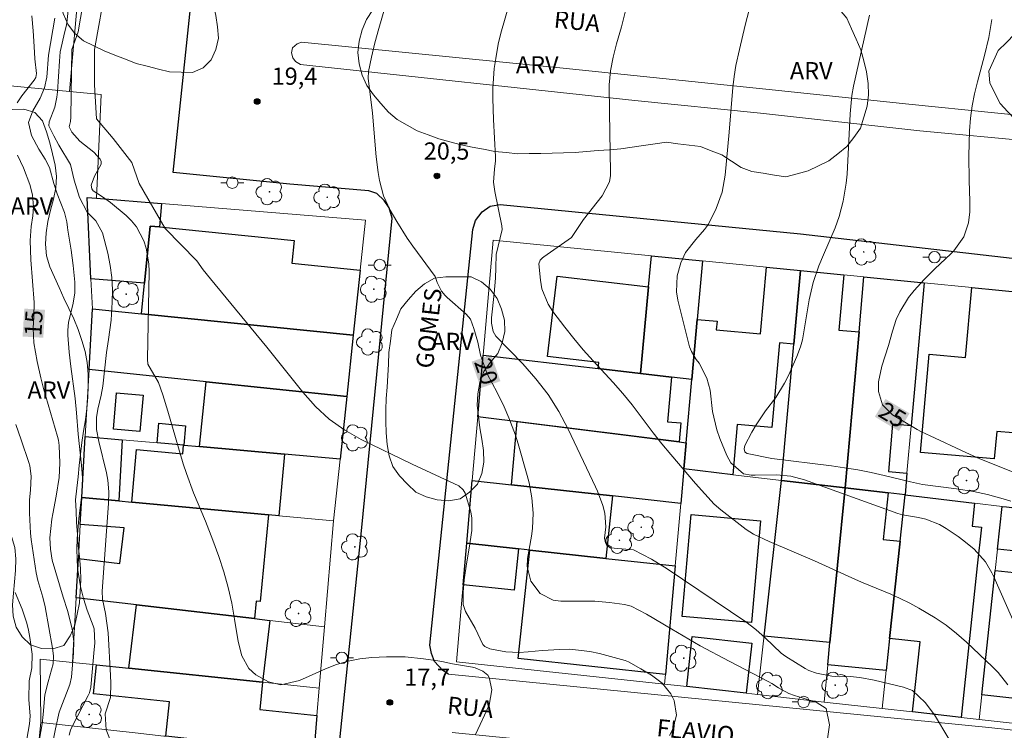
# Model space of a CAD drawing. Units: metres. Extents: x 287924 to 288440, y 1678783 to 1679348.
# Drawn here: x 288023 to 288109, y 1679117 to 1679179 of the extents above; entities that cross this region are included whole.
import ezdxf
from ezdxf.enums import TextEntityAlignment as Align

# ---------------------------------------------------------------- set-up
doc = ezdxf.new("R2010")
doc.units = ezdxf.units.M
doc.header["$MEASUREMENT"] = 0
for name, color, linetype, lineweight, true_color in [('Arvores_Isoladas', 7, 'Continuous', 18, 0x00ff33), ('Curvas_Intermediarias', 7, 'Continuous', 9, 0x783c14), ('Curvas_Mestras', 7, 'Continuous', 20, 0x783c14), ('Pto_Cotado', 7, 'Continuous', 9, 0x783c14), ('Topon_Curvas_Mestras', 7, 'Continuous', 9, 0x783c14), ('Topon_Pto_Cotado', 7, 'Continuous', 9, 0x783c14), ('Topon_Vegetacao', 7, 'Continuous', 9, 0x00ff33), ('Vegetacao', 7, 'Orla8', 9, 0x00ff33)]:
    doc.layers.add(name, color=color, linetype=linetype, lineweight=lineweight, true_color=true_color)
for name, color, linetype, lineweight in [('Cerca', 8, 'Cerca', 20), ('Edificacoes', 7, 'Continuous', 30), ('Muro_Grade', 8, 'Continuous', 20), ('Pavimentacao_Asfaltica_Mfio', 10, 'Continuous', 30), ('Pavimentacao_Asfaltica_S_Mfio', 10, 'Continuous', 15), ('Poste', 7, 'Continuous', 9), ('Separ_Fisico_Canteiro_Mureta', 10, 'Continuous', 15), ('Topon_Curvas_Mestras_Masc', 255, 'Continuous', 9), ('Topon_de_Vias', 7, 'Continuous', 9)]:
    doc.layers.add(name, color=color, linetype=linetype, lineweight=lineweight)
doc.styles.add('Arial', font='arial.ttf', dxfattribs={"height": 1.5})
doc.styles.get("Standard").update_dxf_attribs({"font": 'arial.ttf'})
doc.linetypes.add('Cerca', pattern='A,10,0,["X",Standard,S=1,R=0,X=0,Y=-0.5],0.1', length=10.1)
doc.linetypes.add('Orla8', pattern='A,6,-0.5,["V",Standard,S=1,R=0,X=-0.5,Y=-1],-0.5,6,-0.5,["V",Standard,S=1,R=0,X=-0.5,Y=-1],-0.5', length=14)

# ---------------------------------------------------------------- blocks, each defined once
blk = doc.blocks.new('Cotas')
at = {"layer": 'Pto_Cotado'}
blk.add_hatch(color=256, dxfattribs=at).paths.add_polyline_path([(0, 0.24, 1), (0, -0.24, 1)])
at = {"layer": 'Pto_Cotado', "lineweight": -3}
blk.add_lwpolyline([(0, -0.24, -1), (0, 0.24, -1)], format="xyb", close=True, dxfattribs=at)
blk = doc.blocks.new('Arvore')
at = {"layer": 'Arvores_Isoladas'}
blk.add_lwpolyline([(-0.718, 0.493, 0.872324), (-0.722, -0.551, 0.862983), (0.284, -0.827, 0.900105), (0.89, 0.029, 0.863155), (0.262, 0.861, 0.882486)], format="xyb", close=True, dxfattribs=at)
blk.add_circle((0, 0), 0.0286, dxfattribs=at)
blk = doc.blocks.new('Poste')
at = {"layer": 'Poste'}
for points in [[(-0.5, 0), (-1, 0)], [(0.5, 0), (1, 0)]]:
    blk.add_lwpolyline(points, dxfattribs=at)
blk.add_lwpolyline([(0, 0.5, 1), (0, -0.5, 1)], format="xyb", close=True, dxfattribs=at)

msp = doc.modelspace()

# ---------------------------------------------------------------- linework, layer by layer
at = {"layer": 'Cerca', "flags": 128}
for points in [[(288027.186, 1679173.089), (288028.873, 1679192.148)], [(287988.593, 1679177.432), (287997.774, 1679175.904), (288027.186, 1679173.089)], [(288029.539, 1679163.784), (288029.933, 1679172.826), (288027.186, 1679173.089)]]:
    msp.add_lwpolyline(points, dxfattribs=at)
at = {"layer": 'Curvas_Intermediarias', "flags": 128}
for points, elevation in [([(288103.793, 1679116.703), (288102.536, 1679118.791), (288101.728, 1679119.872), (288100.605, 1679120.893), (288099.824, 1679121.195), (288097.277, 1679121.79), (288096.024, 1679122.021), (288095.181, 1679122.116), (288094.221, 1679122.103), (288093.584, 1679122.143), (288092.251, 1679122.403), (288091.594, 1679122.656), (288091.282, 1679122.824), (288089.593, 1679123.854), (288089.184, 1679124.152), (288087.772, 1679125.486), (288086.964, 1679126.209), (288086.112, 1679126.877), (288079.248, 1679131.505), (288077.896, 1679132.355), (288076.312, 1679133.162), (288074.273, 1679133.344), (288073.971, 1679133.599), (288073.87, 1679133.778), (288073.778, 1679134.164), (288073.917, 1679135.159), (288073.823, 1679136.354), (288073.637, 1679137.01), (288073.189, 1679138.254), (288073.009, 1679138.657), (288070.63, 1679143.666), (288069.803, 1679145.204), (288068.882, 1679146.677), (288067.82, 1679148.052), (288066.664, 1679149.362), (288064.323, 1679151.775), (288064.089, 1679152.165), (288063.942, 1679152.908), (288063.959, 1679153.365), (288064.182, 1679155.48), (288064.28, 1679156.822), (288064.319, 1679157.719), (288064.344, 1679158.894), (288064.871, 1679161.069), (288064.838, 1679161.37), (288064.236, 1679164.366), (288064.129, 1679165.176), (288064.214, 1679166.305), (288064.286, 1679167.027), (288064.29, 1679167.39), (288064.111, 1679170.654), (288064.056, 1679172.465), (288064.064, 1679173.342), (288064.191, 1679175.089), (288064.311, 1679175.958), (288064.528, 1679177.208), (288064.744, 1679178.161), (288066.002, 1679182.502)], 21), ([(288111.893, 1679121.341), (288107.693, 1679130.803), (288107.533, 1679131.14), (288106.975, 1679132.106), (288105.985, 1679133.204), (288105.098, 1679133.928), (288104.598, 1679134.31), (288103.559, 1679135.023), (288102.962, 1679135.36), (288101.773, 1679135.823), (288101.146, 1679135.971), (288099.749, 1679136.215), (288099.345, 1679136.309), (288091.219, 1679139.252), (288090.016, 1679139.562), (288088.773, 1679139.688), (288086.91, 1679139.646), (288086.567, 1679139.651), (288085.904, 1679139.778), (288084.79, 1679140.736), (288084.431, 1679141.376), (288083.836, 1679142.855), (288083.569, 1679143.621), (288083.207, 1679145.194), (288083.004, 1679147.067), (288082.701, 1679148.104), (288082.022, 1679149.419), (288081.761, 1679149.749), (288081.36, 1679150.418), (288081.189, 1679150.847), (288081.124, 1679151.07), (288080.178, 1679154.91), (288080.067, 1679155.62), (288080.123, 1679157.028), (288080.433, 1679158.151), (288080.849, 1679159.063), (288081.757, 1679160.197), (288082.505, 1679161.055), (288082.834, 1679161.516), (288083.507, 1679162.885), (288084.026, 1679164.307), (288084.298, 1679165.795), (288084.656, 1679169.527), (288084.959, 1679173.424), (288085.075, 1679174.392), (288085.242, 1679175.352), (288085.542, 1679176.739), (288086.055, 1679178.861), (288086.976, 1679182.443)], 23), ([(288079.437, 1679116.97), (288079.755, 1679117.536), (288080.051, 1679118.749), (288079.843, 1679120.043), (288079.576, 1679120.602), (288078.824, 1679121.545), (288077.875, 1679122.227), (288076.95, 1679122.794), (288075.877, 1679123.407), (288075.6, 1679123.52), (288073.362, 1679124.124), (288072.502, 1679124.312), (288070.763, 1679124.492), (288069.883, 1679124.483), (288068.362, 1679124.392), (288067.131, 1679124.272), (288066.349, 1679124.217), (288065.184, 1679124.264), (288063.788, 1679124.535), (288063.354, 1679124.732), (288063.188, 1679124.898), (288062.528, 1679126.326), (288061.68, 1679127.771), (288061.465, 1679128.398), (288061.479, 1679129.468), (288061.553, 1679130.537), (288061.756, 1679131.942), (288062, 1679133.313), (288062.219, 1679134.848), (288062.244, 1679135.925), (288062.156, 1679136.454), (288061.64, 1679138.083), (288061.488, 1679138.38), (288061.109, 1679138.727), (288057.047, 1679140.616), (288052.595, 1679142.757), (288051.158, 1679143.583), (288049.815, 1679144.526), (288048.613, 1679145.644), (288047.506, 1679146.879), (288045.421, 1679149.515), (288044.363, 1679150.82), (288039.466, 1679156.752), (288038.834, 1679157.549), (288038.279, 1679158.318), (288035.512, 1679161.158), (288033.249, 1679165.071), (288032.621, 1679166.902), (288030.986, 1679168.985), (288029.54, 1679170.689), (288029.353, 1679173.656), (288029.354, 1679176.748), (288029.796, 1679179.147), (288030.238, 1679181.609)], 19), ([(288030.884, 1679116.242), (288030.371, 1679117.485), (288030.291, 1679118.875), (288030.761, 1679120.293), (288030.787, 1679121.553), (288030.764, 1679122.201), (288030.55, 1679125.936), (288030.321, 1679127.618), (288030.057, 1679128.847), (288030.036, 1679129.565), (288030.576, 1679137.204), (288030.602, 1679138.211), (288030.531, 1679139.214), (288030.404, 1679139.873), (288029.738, 1679142.585), (288029.535, 1679143.625), (288029.535, 1679144.676), (288029.663, 1679145.421), (288029.951, 1679146.616), (288030.096, 1679147.421), (288030.416, 1679150.358), (288030.589, 1679151.473), (288030.808, 1679153.149), (288030.915, 1679154.739), (288030.931, 1679155.811), (288030.88, 1679156.877), (288030.729, 1679157.934), (288030.513, 1679158.984), (288030.057, 1679160.766), (288029.468, 1679161.799), (288028.721, 1679162.562), (288028.06, 1679163.857), (288027.586, 1679165.352), (288027.279, 1679166.714), (288026.27, 1679168.391), (288025.808, 1679169.227), (288025.39, 1679170.078), (288025.424, 1679170.427), (288025.897, 1679171.708), (288026.094, 1679172.587), (288026.144, 1679173.038), (288026.317, 1679175.716), (288026.383, 1679176.521), (288026.77, 1679178.318), (288026.885, 1679178.744), (288026.946, 1679179.068), (288027.067, 1679180.149)], 17), ([(288062.563, 1679117.063), (288063.734, 1679119.636), (288063.976, 1679120.96), (288063.747, 1679122.03), (288063.615, 1679122.253), (288063.2, 1679122.578), (288062.523, 1679122.871), (288062.284, 1679122.934), (288060.552, 1679123.233), (288059.633, 1679123.43), (288059.263, 1679123.492), (288058.028, 1679123.67), (288056.417, 1679123.824), (288054.799, 1679123.824), (288053.514, 1679123.763), (288052.472, 1679123.654), (288051.448, 1679123.469), (288050.452, 1679123.17), (288049.474, 1679122.794), (288047.234, 1679121.773), (288045.604, 1679121.409), (288044.524, 1679121.654), (288043.427, 1679122.269), (288042.805, 1679122.826), (288042.196, 1679123.927), (288041.869, 1679125.161), (288041.57, 1679127.114), (288041.315, 1679128.504), (288041.008, 1679129.882), (288040.623, 1679131.239), (288040.185, 1679132.583), (288039.678, 1679133.997), (288039.043, 1679135.665), (288037.991, 1679138.128), (288037.371, 1679139.799), (288037.101, 1679140.649), (288035.746, 1679145.243), (288035.311, 1679146.654), (288034.938, 1679147.736), (288034.012, 1679149.323), (288033.98, 1679149.752), (288034.125, 1679157.391), (288034.099, 1679158.079), (288033.869, 1679159.426), (288033.664, 1679160.083), (288033.03, 1679161.282), (288032.599, 1679161.801), (288032.111, 1679162.279), (288030.755, 1679163.416), (288030.058, 1679163.914), (288029.252, 1679164.43), (288029.138, 1679164.609), (288029.087, 1679164.915), (288029.363, 1679165.703), (288029.938, 1679166.747), (288029.947, 1679166.98), (288029.866, 1679167.199), (288029.312, 1679167.801), (288028.096, 1679168.763), (288027.404, 1679169.541), (288027.148, 1679169.987), (288027.264, 1679170.466), (288027.309, 1679170.857), (288027.403, 1679176.723), (288027.927, 1679178.264), (288028.356, 1679180.651)], 18), ([(288108.93, 1679121.4), (288108.077, 1679122.464), (288107.598, 1679122.955), (288105.311, 1679125.112), (288104.442, 1679125.873), (288103.54, 1679126.588), (288102.588, 1679127.236), (288101.181, 1679128.077), (288100.373, 1679128.509), (288099.555, 1679128.918), (288098.72, 1679129.292), (288096.178, 1679130.337), (288095.339, 1679130.705), (288092.077, 1679132.196), (288088.123, 1679133.887), (288086.759, 1679134.52), (288086.136, 1679134.939), (288083.911, 1679136.647), (288083.352, 1679137.125), (288081.705, 1679138.924), (288079.554, 1679141.45), (288078.788, 1679142.389), (288078.041, 1679143.344), (288076.188, 1679145.777), (288075.38, 1679146.77), (288074.536, 1679147.733), (288072.795, 1679149.616), (288071.944, 1679150.574), (288071.124, 1679151.558), (288070.324, 1679152.561), (288069.276, 1679153.918), (288068.874, 1679154.544), (288068.338, 1679155.902), (288068.205, 1679156.634), (288068.077, 1679158.061), (288068.178, 1679158.381), (288068.386, 1679158.595), (288068.508, 1679158.687), (288070.918, 1679160.355), (288071.965, 1679161.94), (288073.576, 1679163.987), (288074.21, 1679165.223), (288074.303, 1679165.769), (288074.313, 1679166.048), (288074.214, 1679171.249), (288074.206, 1679173.66), (288074.314, 1679174.865), (288074.534, 1679176.058), (288074.825, 1679177.237), (288075.257, 1679178.713), (288075.632, 1679180.094)], 22), ([(288025.902, 1679179.479), (288025.343, 1679176.255), (288025.2, 1679174.341), (288025.012, 1679173.384), (288024.63, 1679172.486), (288023.998, 1679171.389), (288023.625, 1679170.387), (288023.873, 1679169.238), (288024.51, 1679168.065), (288025.066, 1679167.184), (288025.435, 1679166.446), (288025.832, 1679165.069), (288026.125, 1679164.154), (288026.762, 1679162.531), (288026.96, 1679161.712), (288026.998, 1679161.228), (288027.032, 1679160.987), (288027.336, 1679159.248), (288027.517, 1679157.922), (288027.659, 1679156.466), (288027.665, 1679155.545), (288027.511, 1679154.637), (288027.099, 1679152.945), (288027.046, 1679152.283), (288027.052, 1679151.84), (288027.17, 1679150.379), (288027.293, 1679149.135), (288027.67, 1679146.343), (288027.809, 1679145.087), (288027.95, 1679143.228), (288028.24, 1679140.527), (288028.323, 1679139.415), (288028.26, 1679137.934), (288027.995, 1679135.879), (288027.854, 1679134.156), (288027.814, 1679133.195), (288027.875, 1679131.573), (288028.147, 1679129.973), (288028.414, 1679128.903), (288028.732, 1679127.894), (288029.25, 1679126.549), (288029.336, 1679126.265), (288029.379, 1679125.015), (288029.346, 1679124.463), (288029.057, 1679121.187), (288028.926, 1679120.691), (288028.826, 1679120.455), (288027.414, 1679117.776), (288027.275, 1679117.454), (288027.16, 1679116.999)], 16), ([(288096.881, 1679179.733), (288095.471, 1679173.533), (288095.336, 1679172.736), (288095.187, 1679171.126), (288094.92, 1679165.884), (288094.849, 1679165.088), (288094.581, 1679163.517), (288094.22, 1679162.187), (288093.894, 1679161.216), (288092.868, 1679158.865), (288092.466, 1679157.905), (288091.957, 1679156.445), (288091.617, 1679154.936), (288091.035, 1679151.461), (288090.874, 1679150.845), (288090.549, 1679149.996), (288089.805, 1679148.335), (288089.476, 1679147.678), (288088.708, 1679146.431), (288087.821, 1679145.256), (288087.005, 1679144.033), (288086.636, 1679143.395), (288086.005, 1679142.232), (288085.948, 1679141.952), (288086.008, 1679141.7), (288086.057, 1679141.632), (288086.211, 1679141.547), (288088.35, 1679141.101), (288093.547, 1679140.463), (288094.708, 1679140.301), (288095.863, 1679140.113), (288097.011, 1679139.884), (288098.155, 1679139.629), (288100.435, 1679139.081), (288101.49, 1679138.854), (288104.461, 1679138.48), (288105.938, 1679138.231), (288107.144, 1679137.987), (288108.52, 1679137.612), (288109.197, 1679137.387)], 24), ([(288022.498, 1679144.073), (288022.971, 1679142.737), (288023.642, 1679140.751), (288023.725, 1679140.46), (288023.849, 1679139.565), (288023.791, 1679138.352), (288023.714, 1679137.498), (288023.689, 1679136.343), (288023.78, 1679134.617), (288023.851, 1679134.044), (288024.274, 1679131.161), (288024.417, 1679130.494), (288024.857, 1679129.047), (288025.076, 1679128.202), (288025.71, 1679124.585), (288025.782, 1679123.934), (288025.767, 1679123.24), (288025.321, 1679121.652), (288025.036, 1679120.54), (288024.892, 1679118.826), (288024.803, 1679117.998), (288024.468, 1679115.983)], 14), ([(288022.427, 1679100.572), (288022.865, 1679103.148), (288023.648, 1679108.981), (288023.712, 1679109.943), (288023.729, 1679111.351), (288023.391, 1679114.246), (288023.348, 1679114.85), (288023.339, 1679115.454), (288023.459, 1679116.657), (288023.691, 1679117.991), (288023.749, 1679118.663), (288023.63, 1679120.109), (288023.662, 1679121.743), (288023.909, 1679122.874), (288023.948, 1679124.064), (288023.721, 1679125.518), (288023.603, 1679126.151), (288023.46, 1679126.776), (288023.072, 1679128.002), (288022.468, 1679129.437)], 13)]:
    msp.add_lwpolyline(points, dxfattribs=dict(at, elevation=elevation))
at = {"layer": 'Curvas_Mestras', "flags": 128}
for points, elevation in [([(288093.182, 1679116.489), (288093.401, 1679117.922), (288093.098, 1679119.341), (288092.224, 1679119.887), (288090.33, 1679120.471), (288089.849, 1679120.646), (288088.944, 1679121.129), (288088.364, 1679121.523), (288088.059, 1679121.696), (288084.659, 1679123.452), (288082.132, 1679124.808), (288079.648, 1679126.242), (288077.447, 1679127.559), (288076.108, 1679128.26), (288075.524, 1679128.402), (288074.221, 1679128.581), (288072.945, 1679128.673), (288072.305, 1679128.685), (288069.981, 1679128.678), (288069.314, 1679128.774), (288068.172, 1679129.348), (288067.362, 1679130.424), (288067.058, 1679131.707), (288067.089, 1679132.392), (288067.427, 1679134.352), (288067.514, 1679135.014), (288067.568, 1679136.342), (288067.458, 1679137.672), (288067.215, 1679138.984), (288067.05, 1679139.632), (288066.265, 1679142.384), (288066.026, 1679143.153), (288065.464, 1679144.659), (288065.037, 1679145.621), (288064.439, 1679146.848), (288063.569, 1679148.476), (288062.989, 1679150.123), (288062.756, 1679151.243), (288062.399, 1679152.435), (288062.104, 1679153.251), (288061.735, 1679153.689), (288060.069, 1679155.144), (288059.895, 1679155.313), (288059.593, 1679155.687), (288059.21, 1679156.455), (288059.04, 1679156.95), (288057.095, 1679159.621), (288056.606, 1679160.315), (288055.691, 1679161.743), (288055.114, 1679162.746), (288054.547, 1679164.001), (288054.197, 1679165.333), (288054.087, 1679166.02), (288053.913, 1679167.399), (288053.583, 1679171.194), (288053.195, 1679174.235), (288053.224, 1679174.819), (288053.493, 1679176.077), (288053.792, 1679177.329), (288054.128, 1679178.571), (288054.659, 1679180.37)], 20), ([(288023.907, 1679179.663), (288024.023, 1679178.369), (288024.121, 1679177.011), (288024.176, 1679175.929), (288024.304, 1679174.655), (288024.245, 1679174.295), (288024.098, 1679174.059), (288023.021, 1679172.711), (288022.619, 1679172.079)], 15), ([(288114.438, 1679137.917), (288106.491, 1679141.086), (288105.254, 1679141.622), (288102.159, 1679143.096), (288101.39, 1679143.438), (288101.016, 1679143.628), (288098.864, 1679144.917), (288098.009, 1679145.775), (288097.661, 1679146.936), (288097.652, 1679147.789), (288097.932, 1679149.16), (288098.244, 1679150.058), (288098.52, 1679150.967), (288098.866, 1679152.202), (288099.198, 1679153.213), (288099.501, 1679153.874), (288100.268, 1679155.139), (288100.774, 1679155.755), (288101.647, 1679156.714), (288102.567, 1679157.626), (288103.967, 1679158.945), (288104.229, 1679159.21), (288105.103, 1679160.41), (288105.487, 1679161.649), (288105.598, 1679162.586), (288105.614, 1679163.529), (288105.556, 1679165.313), (288105.53, 1679167.488), (288105.591, 1679169.662), (288105.679, 1679170.743), (288105.814, 1679171.816), (288106.019, 1679172.879), (288106.271, 1679173.934), (288106.886, 1679176.208), (288107.258, 1679177.778), (288107.537, 1679179.359)], 25), ([(288022.643, 1679167.537), (288023.192, 1679166.44), (288023.728, 1679164.989), (288023.953, 1679164.078), (288024.061, 1679163.035), (288024.006, 1679162.249), (288023.856, 1679161.315), (288023.772, 1679160.112), (288023.817, 1679158.424), (288024.117, 1679154.708), (288024.085, 1679153.444), (288024.026, 1679152.477), (288024.073, 1679151.192), (288024.377, 1679149.573), (288024.69, 1679148.151), (288024.933, 1679147.21), (288025.33, 1679145.809), (288026.152, 1679143.035), (288026.225, 1679142.718), (288026.297, 1679142.236), (288026.356, 1679140.703), (288026.293, 1679139.47), (288026.036, 1679137.842), (288025.722, 1679136.299), (288025.642, 1679135.816), (288025.486, 1679134.196), (288025.521, 1679133.204), (288025.665, 1679132.257), (288026.637, 1679129.044), (288027.018, 1679127.87), (288027.426, 1679126.28), (288027.561, 1679125.162), (288027.545, 1679124.19), (288027.365, 1679122.074), (288027.21, 1679121.437), (288026.29, 1679119.027), (288025.963, 1679117.569), (288025.465, 1679115.057)], 15)]:
    msp.add_lwpolyline(points, dxfattribs=dict(at, elevation=elevation))
at = {"layer": 'Edificacoes', "flags": 128}
for points in [[(288035.019, 1679161.28), (288034.212, 1679161.361), (288033.714, 1679156.376), (288029.058, 1679156.758), (288028.715, 1679163.852), (288029.539, 1679163.784), (288035.187, 1679163.32)], [(288033.448, 1679153.71), (288033.714, 1679156.376), (288034.212, 1679161.361), (288035.019, 1679161.28), (288046.757, 1679160.108), (288046.558, 1679158.121), (288052.498, 1679157.528), (288051.899, 1679151.868)], [(288077.869, 1679158.772), (288082.311, 1679158.334), (288081.856, 1679153.231), (288081.389, 1679147.993), (288079.612, 1679148.199), (288076.925, 1679148.511), (288077.621, 1679156.076)], [(288084.964, 1679139.703), (288080.694, 1679140.205), (288080.898, 1679142.484), (288081.389, 1679147.993), (288081.856, 1679153.231), (288083.593, 1679153.076), (288083.525, 1679152.314), (288087.377, 1679151.97), (288087.895, 1679157.782), (288090.858, 1679157.49), (288090.282, 1679151.067), (288089.023, 1679151.18), (288088.366, 1679143.802), (288085.354, 1679144.07)], [(288076.925, 1679148.511), (288073.243, 1679148.939), (288073.304, 1679149.465), (288068.837, 1679149.984), (288069.652, 1679157.001), (288077.621, 1679156.076)], [(288094.63, 1679157.117), (288094.197, 1679152.29), (288095.96, 1679152.132), (288094.742, 1679138.552), (288089.218, 1679139.202), (288090.282, 1679151.067), (288090.858, 1679157.49)], [(288100.135, 1679139.842), (288099.964, 1679137.937), (288098.497, 1679138.11), (288094.742, 1679138.552), (288095.96, 1679152.132), (288096.392, 1679156.944), (288101.622, 1679156.427), (288100.503, 1679143.952), (288098.881, 1679144.097), (288098.512, 1679139.987)], [(288109.383, 1679143.333), (288107.953, 1679143.461), (288107.739, 1679141.069), (288101.311, 1679141.646), (288102.079, 1679150.199), (288105.232, 1679149.916), (288105.78, 1679156.017), (288110.48, 1679155.553)], [(288029.007, 1679150.981), (288029.185, 1679154.135), (288033.448, 1679153.71), (288051.899, 1679151.868), (288051.331, 1679146.509), (288039.094, 1679147.801), (288028.888, 1679148.878)], [(288080.283, 1679142.561), (288062.748, 1679144.755), (288063.213, 1679150.103), (288073.243, 1679148.939), (288076.925, 1679148.511), (288079.612, 1679148.199), (288079.266, 1679144.308), (288080.429, 1679144.205)], [(288039.094, 1679147.801), (288051.331, 1679146.509), (288050.753, 1679141.048), (288045.902, 1679141.483), (288038.498, 1679142.146)], [(288031.007, 1679143.657), (288031.292, 1679146.838), (288033.609, 1679146.63), (288033.323, 1679143.449)], [(288037.124, 1679142.27), (288034.819, 1679142.476), (288034.972, 1679144.178), (288037.295, 1679143.97), (288037.142, 1679142.268)], [(288080.426, 1679137.199), (288074.494, 1679137.853), (288065.689, 1679138.823), (288066.168, 1679144.322), (288080.283, 1679142.561), (288080.898, 1679142.484), (288080.694, 1679140.205)], [(288031.487, 1679137.424), (288028.259, 1679137.727), (288028.559, 1679143.038), (288031.788, 1679142.748)], [(288032.611, 1679137.319), (288033.021, 1679141.891), (288037.058, 1679141.53), (288037.124, 1679142.27), (288037.142, 1679142.268), (288038.498, 1679142.146), (288045.902, 1679141.483), (288045.421, 1679136.117), (288044.51, 1679136.203)], [(288061.789, 1679133.728), (288062.265, 1679139.201), (288065.689, 1679138.823), (288074.494, 1679137.853), (288073.895, 1679132.41), (288067.294, 1679133.129), (288066.306, 1679133.236)], [(288093.418, 1679125.072), (288087.689, 1679125.634), (288089.218, 1679139.202), (288094.742, 1679138.552)], [(288098.497, 1679138.11), (288098.063, 1679134.067), (288099.531, 1679133.909), (288098.62, 1679125.422), (288098.321, 1679122.638), (288093.228, 1679123.138), (288093.418, 1679125.072), (288094.742, 1679138.552)], [(288027.958, 1679132.388), (288031.579, 1679131.966), (288031.942, 1679135.084), (288028.125, 1679135.361), (288028.259, 1679137.727), (288031.487, 1679137.424), (288032.611, 1679137.319), (288044.51, 1679136.203), (288043.801, 1679128.652), (288043.434, 1679128.686), (288043.291, 1679127.16), (288033.011, 1679128.359), (288027.765, 1679128.971)], [(288104.852, 1679118.559), (288100.624, 1679119.034), (288101.279, 1679125.136), (288098.62, 1679125.422), (288099.531, 1679133.909), (288099.964, 1679137.937), (288106.031, 1679137.223), (288105.813, 1679135.204), (288106.626, 1679135.116), (288106.264, 1679131.77)], [(288108.017, 1679133.207), (288108.422, 1679136.942), (288108.806, 1679136.896), (288110.444, 1679136.704), (288113.99, 1679136.286), (288112.533, 1679123.061), (288112.187, 1679119.929), (288106.644, 1679120.529), (288107.818, 1679131.367), (288110.016, 1679131.128), (288110.216, 1679132.969)], [(288081.352, 1679136.233), (288087.374, 1679135.696), (288086.582, 1679126.813), (288080.56, 1679127.35)], [(288066.306, 1679133.236), (288065.914, 1679129.632), (288061.475, 1679130.116), (288061.789, 1679133.728)], [(288079.098, 1679122.297), (288066.267, 1679123.695), (288067.294, 1679133.129), (288073.895, 1679132.41), (288079.941, 1679131.751)], [(288032.367, 1679122.837), (288033.011, 1679128.359), (288043.291, 1679127.16), (288044.631, 1679127.003), (288044.003, 1679121.62)], [(288086.118, 1679120.663), (288080.947, 1679121.244), (288081.437, 1679125.607), (288086.609, 1679125.026)], [(288044.003, 1679121.62), (288043.754, 1679119.247), (288048.738, 1679118.726), (288048.462, 1679115.493), (288035.585, 1679116.914), (288035.9, 1679119.927), (288029.276, 1679120.62), (288029.539, 1679123.133), (288032.367, 1679122.837)]]:
    msp.add_lwpolyline(points, close=True, dxfattribs=at)
at = {"layer": 'Muro_Grade', "flags": 128}
for points in [[(288029.185, 1679154.135), (288029.058, 1679156.758), (288028.715, 1679163.852), (288029.539, 1679163.784)], [(288029.539, 1679163.784), (288035.187, 1679163.32), (288052.957, 1679161.862), (288052.498, 1679157.528), (288051.899, 1679151.868)], [(288077.869, 1679158.772), (288064.085, 1679160.133), (288063.213, 1679150.103)], [(288076.925, 1679148.511), (288077.621, 1679156.076), (288077.869, 1679158.772)], [(288077.869, 1679158.772), (288082.311, 1679158.334)], [(288081.389, 1679147.993), (288081.856, 1679153.231), (288082.311, 1679158.334)], [(288090.858, 1679157.49), (288087.895, 1679157.782), (288082.311, 1679158.334)], [(288089.218, 1679139.202), (288090.282, 1679151.067), (288090.858, 1679157.49)], [(288090.858, 1679157.49), (288094.63, 1679157.117), (288096.392, 1679156.944)], [(288094.742, 1679138.552), (288095.96, 1679152.132), (288096.392, 1679156.944)], [(288096.392, 1679156.944), (288101.622, 1679156.427)], [(288099.964, 1679137.937), (288100.135, 1679139.842), (288100.503, 1679143.952), (288101.622, 1679156.427)], [(288110.48, 1679155.553), (288105.78, 1679156.017), (288101.622, 1679156.427)], [(288028.888, 1679148.878), (288029.007, 1679150.981), (288029.185, 1679154.135)], [(288029.185, 1679154.135), (288033.448, 1679153.71), (288051.899, 1679151.868)], [(288051.331, 1679146.509), (288051.899, 1679151.868)], [(288062.748, 1679144.755), (288063.213, 1679150.103)], [(288063.213, 1679150.103), (288073.243, 1679148.939), (288076.925, 1679148.511)], [(288028.888, 1679148.878), (288028.559, 1679143.038)], [(288028.888, 1679148.878), (288039.094, 1679147.801), (288051.331, 1679146.509)], [(288076.925, 1679148.511), (288079.612, 1679148.199), (288081.389, 1679147.993)], [(288081.389, 1679147.993), (288080.898, 1679142.484)], [(288050.753, 1679141.048), (288051.331, 1679146.509)], [(288062.265, 1679139.201), (288062.748, 1679144.755)], [(288062.748, 1679144.755), (288080.283, 1679142.561), (288080.898, 1679142.484)], [(288028.559, 1679143.038), (288028.259, 1679137.727)], [(288028.559, 1679143.038), (288031.788, 1679142.748), (288034.819, 1679142.476), (288037.124, 1679142.27), (288037.142, 1679142.268), (288038.498, 1679142.146), (288045.902, 1679141.483), (288050.753, 1679141.048)], [(288080.898, 1679142.484), (288080.694, 1679140.205)], [(288050.184, 1679135.67), (288050.753, 1679141.048)], [(288080.694, 1679140.205), (288080.426, 1679137.199)], [(288080.694, 1679140.205), (288084.964, 1679139.703), (288089.218, 1679139.202)], [(288061.789, 1679133.728), (288062.265, 1679139.201)], [(288080.426, 1679137.199), (288074.494, 1679137.853), (288065.689, 1679138.823), (288062.265, 1679139.201)], [(288089.218, 1679139.202), (288087.115, 1679120.551)], [(288094.742, 1679138.552), (288089.218, 1679139.202)], [(288094.742, 1679138.552), (288093.418, 1679125.072), (288093.228, 1679123.138), (288092.91, 1679119.9)], [(288099.964, 1679137.937), (288098.497, 1679138.11), (288094.742, 1679138.552)], [(288027.765, 1679128.971), (288027.958, 1679132.388), (288028.125, 1679135.361), (288028.259, 1679137.727)], [(288050.184, 1679135.67), (288045.421, 1679136.117), (288044.51, 1679136.203), (288032.611, 1679137.319), (288031.487, 1679137.424), (288028.259, 1679137.727)], [(288080.426, 1679137.199), (288079.941, 1679131.751)], [(288097.966, 1679119.332), (288098.321, 1679122.638), (288098.62, 1679125.422), (288099.531, 1679133.909), (288099.964, 1679137.937)], [(288108.422, 1679136.942), (288106.031, 1679137.223), (288099.964, 1679137.937)], [(288106.411, 1679118.383), (288106.644, 1679120.529), (288107.818, 1679131.367), (288108.017, 1679133.207), (288108.422, 1679136.942)], [(288108.806, 1679136.896), (288108.422, 1679136.942)], [(288049.397, 1679126.447), (288050.184, 1679135.67)], [(288079.023, 1679121.46), (288060.89, 1679123.386), (288061.475, 1679130.116), (288061.789, 1679133.728)], [(288079.941, 1679131.751), (288073.895, 1679132.41), (288067.294, 1679133.129), (288066.306, 1679133.236), (288061.789, 1679133.728)], [(288079.023, 1679121.46), (288079.098, 1679122.297), (288079.941, 1679131.751)], [(288027.765, 1679128.971), (288027.448, 1679123.352)], [(288027.765, 1679128.971), (288033.011, 1679128.359), (288043.291, 1679127.16), (288044.631, 1679127.003), (288049.397, 1679126.447)], [(288048.941, 1679121.104), (288049.397, 1679126.447)], [(288024.691, 1679118.117), (288024.639, 1679123.646), (288027.448, 1679123.352)], [(288027.448, 1679123.352), (288029.539, 1679123.133), (288032.367, 1679122.837), (288044.003, 1679121.62), (288048.941, 1679121.104)], [(288048.462, 1679115.493), (288048.738, 1679118.726), (288048.941, 1679121.104)], [(288087.115, 1679120.551), (288086.118, 1679120.663), (288080.947, 1679121.244), (288079.023, 1679121.46)], [(288092.91, 1679119.9), (288087.115, 1679120.551)], [(288097.966, 1679119.332), (288092.91, 1679119.9)], [(288097.966, 1679119.332), (288100.624, 1679119.034), (288104.852, 1679118.559), (288106.411, 1679118.383)], [(288111.949, 1679117.761), (288106.411, 1679118.383)], [(288023.75, 1679109.057), (288024.184, 1679113.23), (288024.691, 1679118.117)], [(288048.462, 1679115.493), (288035.585, 1679116.914), (288035.393, 1679116.935), (288032.919, 1679117.208), (288024.691, 1679118.117)]]:
    msp.add_lwpolyline(points, dxfattribs=at)
at = {"layer": 'Pavimentacao_Asfaltica_Mfio', "flags": 128}
for points in [[(288029.205, 1679065.401), (288030.341, 1679078.593), (288043.942, 1679077.688), (288044.909, 1679077.711), (288045.711, 1679078.099), (288046.654, 1679078.86), (288047.001, 1679079.51), (288050.603, 1679115.209), (288052.628, 1679134.824), (288055.288, 1679162.056), (288055.037, 1679162.957), (288054.606, 1679163.598), (288053.954, 1679164.199), (288053.27, 1679164.413), (288046.393, 1679165.002), (288036.217, 1679166.019), (288038.533, 1679188.125)], [(288060.209, 1679122.322), (288059.714, 1679122.638), (288058.991, 1679123.422), (288058.717, 1679124.119), (288058.584, 1679124.847), (288062.331, 1679161.045), (288062.558, 1679161.834), (288063.124, 1679162.592), (288063.815, 1679163.097), (288064.696, 1679163.231), (288090.875, 1679160.68), (288121.935, 1679157.101)]]:
    msp.add_lwpolyline(points, dxfattribs=at)
at = {"layer": 'Pavimentacao_Asfaltica_S_Mfio', "flags": 128}
msp.add_lwpolyline([(288060.209, 1679122.322), (288107.263, 1679117.685), (288121.052, 1679116.175), (288119.953, 1679100.892), (288119.803, 1679100.615), (288119.3, 1679100.362), (288106.846, 1679100.567), (288106.124, 1679100.725), (288105.692, 1679101.145), (288105.347, 1679101.619), (288105.081, 1679111.627), (288104.885, 1679112.212), (288104.571, 1679112.474), (288104.179, 1679112.592), (288076.652, 1679115.659), (288060.518, 1679117.241)], dxfattribs=at)
at = {"layer": 'Separ_Fisico_Canteiro_Mureta', "flags": 128}
msp.add_lwpolyline([(288121.188, 1679167.805), (288101.255, 1679169.658), (288087.382, 1679171.191), (288076.416, 1679172.29), (288047.294, 1679175.43), (288046.878, 1679175.692), (288046.63, 1679176.005), (288046.529, 1679176.433), (288046.616, 1679176.873), (288047.005, 1679177.218), (288047.39, 1679177.368), (288069.884, 1679175.147), (288087.838, 1679173.273), (288100.299, 1679171.987), (288122.682, 1679169.716)], dxfattribs=at)
at = {"layer": 'Topon_Curvas_Mestras_Masc'}
for points in [[(288024.903, 1679151.628, 15), (288025.05, 1679154.059, 15), (288023.1, 1679151.738, 15), (288023.248, 1679154.168, 15)], [(288062.21, 1679149.545, 20), (288063.019, 1679147.249, 20), (288063.913, 1679150.145, 20), (288064.723, 1679147.849, 20)], [(288097.339, 1679144.748, 25), (288099.428, 1679143.498, 25), (288098.266, 1679146.298, 25), (288100.356, 1679145.047, 25)], [(288097.343, 1679144.748, 25), (288099.433, 1679143.497, 25), (288098.27, 1679146.297, 25), (288100.36, 1679145.047, 25)]]:
    msp.add_solid(points, dxfattribs=at)
at = {"layer": 'Vegetacao', "flags": 128}
for points in [[(288031.5, 1679190.713), (288031.583, 1679189.716), (288031.561, 1679188.716), (288031.599, 1679187.716), (288031.794, 1679186.735), (288032.137, 1679185.795), (288032.563, 1679184.89), (288033.301, 1679184.214), (288034.175, 1679183.728), (288035.174, 1679183.792), (288036.174, 1679183.767), (288037.155, 1679183.574), (288038.055, 1679183.136), (288038.772, 1679182.439), (288039.302, 1679181.59), (288039.707, 1679180.675), (288039.943, 1679179.703), (288040.067, 1679178.71), (288040.173, 1679177.716), (288039.942, 1679176.742), (288039.537, 1679175.827), (288038.819, 1679175.131), (288037.899, 1679174.738), (288036.899, 1679174.763), (288035.899, 1679174.787), (288034.93, 1679175.035), (288033.961, 1679175.284), (288032.991, 1679175.532), (288032.059, 1679175.893), (288031.126, 1679176.254), (288030.193, 1679176.616), (288029.296, 1679177.058), (288028.399, 1679177.501), (288027.636, 1679178.148), (288027.028, 1679178.943), (288026.626, 1679179.859), (288026.402, 1679180.834), (288026.45, 1679181.834), (288026.498, 1679182.833), (288026.556, 1679183.831), (288026.58, 1679184.832), (288026.603, 1679185.832), (288026.507, 1679186.827), (288026.269, 1679187.799), (288025.972, 1679188.754), (288025.683, 1679189.712), (288025.468, 1679190.689), (288025.346, 1679191.682), (288025.576, 1679192.656), (288026.138, 1679193.483), (288027.048, 1679193.899), (288028.048, 1679193.896), (288029.029, 1679193.698), (288029.948, 1679193.304), (288030.77, 1679192.733), (288031.209, 1679191.834)], [(288088.445, 1679183.957), (288089.371, 1679183.578), (288090.272, 1679183.144), (288091.182, 1679182.727), (288092.079, 1679182.284), (288092.862, 1679181.661), (288093.591, 1679180.977), (288094.25, 1679180.224), (288094.888, 1679179.453), (288095.301, 1679178.542), (288095.715, 1679177.631), (288096.122, 1679176.718), (288096.369, 1679175.748), (288096.615, 1679174.778), (288096.765, 1679173.789), (288096.786, 1679172.789), (288096.679, 1679171.794), (288096.389, 1679170.837), (288096.098, 1679169.88), (288095.499, 1679169.079), (288094.9, 1679168.277), (288094.116, 1679167.657), (288093.331, 1679167.036), (288092.431, 1679166.6), (288091.53, 1679166.164), (288090.564, 1679165.904), (288089.598, 1679165.644), (288088.61, 1679165.803), (288087.623, 1679165.961), (288086.635, 1679166.12), (288085.694, 1679166.46), (288084.856, 1679167.006), (288084.018, 1679167.553), (288083.088, 1679167.92), (288082.157, 1679168.286), (288081.164, 1679168.41), (288080.171, 1679168.533), (288079.178, 1679168.656), (288078.188, 1679168.513), (288077.198, 1679168.37), (288076.208, 1679168.228), (288075.218, 1679168.085), (288074.221, 1679168.005), (288073.223, 1679167.926), (288072.226, 1679167.846), (288071.229, 1679167.767), (288070.229, 1679167.737), (288069.229, 1679167.708), (288068.229, 1679167.678), (288067.229, 1679167.667), (288066.228, 1679167.656), (288065.234, 1679167.761), (288064.239, 1679167.866), (288063.254, 1679168.042), (288062.269, 1679168.218), (288061.295, 1679168.444), (288060.329, 1679168.704), (288059.363, 1679168.965), (288058.421, 1679169.303), (288057.48, 1679169.641), (288056.61, 1679170.134), (288055.739, 1679170.628), (288054.981, 1679171.28), (288054.315, 1679172.027), (288053.66, 1679172.783), (288053.083, 1679173.6), (288052.67, 1679174.512), (288052.412, 1679175.478), (288052.308, 1679176.473), (288052.419, 1679177.467), (288052.67, 1679178.436), (288053.067, 1679179.354), (288053.597, 1679180.202), (288054.171, 1679181.021), (288054.788, 1679181.809), (288055.437, 1679182.571), (288056.293, 1679183.088), (288057.15, 1679183.605), (288058.1, 1679183.918), (288059.091, 1679184.054), (288060.09, 1679184.018), (288061.084, 1679183.899), (288062.075, 1679183.766), (288063.071, 1679183.67), (288064.058, 1679183.508), (288065.023, 1679183.243), (288066.009, 1679183.078), (288066.998, 1679182.927), (288067.987, 1679182.775), (288068.967, 1679182.572), (288069.946, 1679182.369), (288070.934, 1679182.207), (288071.927, 1679182.088), (288072.915, 1679181.931), (288073.908, 1679181.813), (288074.903, 1679181.916), (288075.758, 1679182.436), (288076.529, 1679183.074), (288077.329, 1679183.675), (288078.129, 1679184.276), (288078.985, 1679184.792), (288079.898, 1679185.202), (288080.858, 1679185.483), (288081.842, 1679185.662), (288082.839, 1679185.749), (288083.834, 1679185.643), (288084.808, 1679185.416), (288085.729, 1679185.026)], [(288116.162, 1679178.541), (288116.975, 1679177.959), (288117.788, 1679177.376), (288118.679, 1679176.921), (288119.543, 1679176.417), (288120.391, 1679175.886), (288121.227, 1679175.336), (288121.99, 1679174.69), (288122.74, 1679174.027), (288123.671, 1679173.663), (288124.67, 1679173.604), (288125.381, 1679174.308), (288126.055, 1679175.047), (288126.674, 1679175.833), (288127.46, 1679176.452), (288128.287, 1679177.015), (288129.24, 1679177.32), (288130.193, 1679177.625), (288131.191, 1679177.69), (288132.189, 1679177.755), (288133.188, 1679177.69), (288134.186, 1679177.624), (288135.167, 1679177.431), (288136.149, 1679177.237), (288137.102, 1679176.933), (288137.923, 1679176.362), (288138.745, 1679175.791), (288139.375, 1679175.014), (288140.004, 1679174.237), (288140.634, 1679173.459), (288141.062, 1679172.555), (288141.49, 1679171.651), (288141.918, 1679170.746), (288142.346, 1679169.842), (288142.673, 1679168.897), (288143.001, 1679167.952), (288143.329, 1679167.006), (288143.656, 1679166.061), (288143.984, 1679165.116), (288143.865, 1679164.123), (288143.746, 1679163.129), (288143.628, 1679162.136), (288143.509, 1679161.143), (288143.39, 1679160.149), (288143.132, 1679159.183), (288142.874, 1679158.216), (288142.617, 1679157.25), (288142.365, 1679156.281), (288142.113, 1679155.313), (288141.973, 1679154.323), (288141.833, 1679153.332), (288141.693, 1679152.342), (288141.504, 1679151.359), (288141.316, 1679150.376), (288141.128, 1679149.394), (288140.818, 1679148.443), (288140.509, 1679147.491), (288140.199, 1679146.54), (288139.709, 1679145.668), (288139.218, 1679144.796), (288138.419, 1679144.194), (288137.62, 1679143.592), (288136.674, 1679143.268), (288135.727, 1679142.944), (288134.727, 1679142.922), (288133.727, 1679142.899), (288132.742, 1679143.071), (288131.756, 1679143.244), (288130.907, 1679143.773), (288130.058, 1679144.302), (288129.21, 1679144.832), (288128.609, 1679145.632), (288128.009, 1679146.432), (288127.409, 1679147.233), (288126.808, 1679148.033), (288126.02, 1679148.649), (288125.232, 1679149.265), (288124.444, 1679149.881), (288123.655, 1679150.497), (288122.857, 1679151.099), (288122.058, 1679151.702), (288121.259, 1679152.304), (288120.461, 1679152.906), (288119.779, 1679153.639), (288119.098, 1679154.372), (288118.867, 1679155.345), (288118.635, 1679156.318), (288118.725, 1679157.315), (288119.263, 1679158.158), (288119.801, 1679159.001), (288120.621, 1679159.574), (288121.441, 1679160.148), (288122.318, 1679160.629), (288122.444, 1679161.621), (288122.192, 1679162.589), (288121.489, 1679163.301), (288120.785, 1679164.012), (288119.89, 1679164.459), (288118.995, 1679164.905), (288118.1, 1679165.352), (288117.205, 1679165.798), (288116.309, 1679166.245), (288115.441, 1679166.742), (288114.573, 1679167.239), (288113.705, 1679167.737), (288112.837, 1679168.234), (288111.969, 1679168.731), (288111.184, 1679169.351), (288110.399, 1679169.972), (288109.614, 1679170.592), (288108.928, 1679171.319), (288108.241, 1679172.047), (288107.801, 1679172.945), (288107.361, 1679173.844), (288107.256, 1679174.839), (288107.673, 1679175.748), (288108.09, 1679176.657), (288108.803, 1679177.359), (288109.515, 1679178.062), (288110.254, 1679178.736), (288111.16, 1679179.161), (288112.066, 1679179.586), (288113.045, 1679179.792), (288114.011, 1679179.532)], [(288016.341, 1679160.632), (288016.674, 1679161.674), (288017.042, 1679162.604), (288017.303, 1679163.569), (288017.51, 1679164.548), (288017.708, 1679165.529), (288017.905, 1679166.51), (288018.25, 1679167.449), (288018.595, 1679168.388), (288019.08, 1679169.263), (288019.613, 1679170.109), (288020.343, 1679170.793), (288021.244, 1679171.229), (288022.2, 1679171.522), (288023.201, 1679171.532), (288024.16, 1679171.25), (288024.838, 1679170.514), (288025.185, 1679169.575), (288025.463, 1679168.615), (288025.71, 1679167.645), (288025.941, 1679166.672), (288026.043, 1679165.677), (288025.986, 1679164.678), (288025.806, 1679163.694), (288025.537, 1679162.73), (288025.289, 1679161.761), (288025.158, 1679160.769), (288025.103, 1679159.77), (288025.171, 1679158.772), (288025.474, 1679157.819), (288025.87, 1679156.9), (288026.292, 1679155.993), (288026.696, 1679155.078), (288027.122, 1679154.173), (288027.575, 1679153.281), (288027.929, 1679152.345), (288028.252, 1679151.398), (288028.54, 1679150.44), (288028.733, 1679149.459), (288028.821, 1679148.462), (288028.818, 1679147.462), (288028.771, 1679146.463), (288028.692, 1679145.465), (288028.573, 1679144.472), (288028.406, 1679143.486), (288028.265, 1679142.495), (288028.143, 1679141.502), (288028.036, 1679140.508), (288027.932, 1679139.513), (288027.829, 1679138.518), (288027.713, 1679137.524), (288027.758, 1679136.525), (288027.798, 1679135.525), (288027.877, 1679134.528), (288027.954, 1679133.53), (288028.047, 1679132.534), (288028.132, 1679131.537), (288028.177, 1679130.538), (288028.114, 1679129.54), (288028.051, 1679128.541), (288027.845, 1679127.562), (288027.64, 1679126.583), (288027.238, 1679125.667), (288026.687, 1679124.832), (288025.736, 1679124.523), (288024.736, 1679124.548), (288023.789, 1679124.871), (288023.075, 1679125.572), (288022.529, 1679126.41), (288022.28, 1679127.379), (288022.235, 1679128.379), (288022.312, 1679129.376), (288022.388, 1679130.374), (288022.493, 1679131.369), (288022.526, 1679132.368), (288022.427, 1679133.364), (288022.124, 1679134.317), (288021.622, 1679135.183), (288020.908, 1679135.883), (288020.2, 1679136.59), (288019.561, 1679137.36), (288019.07, 1679138.231), (288018.686, 1679139.155), (288018.365, 1679140.103), (288018.045, 1679141.05), (288017.819, 1679142.025), (288017.669, 1679143.014), (288017.52, 1679144.003), (288017.458, 1679145.002), (288017.485, 1679146.002), (288017.538, 1679147.001), (288017.59, 1679148), (288017.517, 1679148.998), (288017.322, 1679149.979), (288017.127, 1679150.96), (288016.898, 1679151.934), (288016.669, 1679152.908), (288016.445, 1679153.883), (288016.221, 1679154.858), (288015.96, 1679155.823), (288015.852, 1679156.818), (288015.915, 1679157.816), (288015.987, 1679158.814)], [(288062.166, 1679156.929), (288063.067, 1679156.493), (288063.84, 1679155.859), (288064.445, 1679155.062), (288064.809, 1679154.13), (288065.066, 1679153.163), (288065.103, 1679152.164), (288064.867, 1679151.191), (288064.498, 1679150.261), (288063.851, 1679149.499), (288063.279, 1679148.678), (288062.921, 1679147.744), (288062.753, 1679146.758), (288062.687, 1679145.759), (288062.812, 1679144.767), (288062.937, 1679143.774), (288063.094, 1679142.786), (288063.244, 1679141.797), (288063.278, 1679140.797), (288063.11, 1679139.811), (288062.726, 1679138.887), (288062.023, 1679138.175), (288061.204, 1679137.601), (288060.221, 1679137.415), (288059.224, 1679137.498), (288058.259, 1679137.762), (288057.352, 1679138.182), (288056.642, 1679138.888), (288055.933, 1679139.593), (288055.357, 1679140.411), (288055.026, 1679141.355), (288054.85, 1679142.34), (288054.776, 1679143.338), (288054.746, 1679144.338), (288054.735, 1679145.338), (288054.777, 1679146.338), (288054.866, 1679147.334), (288054.926, 1679148.333), (288054.985, 1679149.331), (288055.01, 1679150.331), (288055.141, 1679151.323), (288055.272, 1679152.315), (288055.661, 1679153.237), (288056.05, 1679154.159), (288056.699, 1679154.919), (288057.349, 1679155.68), (288058.101, 1679156.34), (288058.986, 1679156.806), (288059.977, 1679156.944)]]:
    msp.add_lwpolyline(points, close=True, dxfattribs=at)

# ---------------------------------------------------------------- block references
at = {"layer": 'Arvores_Isoladas'}
for p in [(288044.606, 1679164.349), (288049.642, 1679163.868), (288096.365, 1679159.099), (288053.701, 1679155.857), (288032.13, 1679155.422), (288053.368, 1679151.257), (288052.06, 1679142.911), (288105.326, 1679139.181), (288076.995, 1679135.122), (288052.049, 1679133.418), (288075.085, 1679133.988), (288047.142, 1679127.615), (288080.69, 1679123.717), (288088.2, 1679121.329), (288093.893, 1679121.364), (288028.902, 1679118.822)]:
    msp.add_blockref('Arvore', p, dxfattribs=at)
at = {"layer": 'Poste'}
for p in [(288041.37, 1679165.136), (288102.53, 1679158.654), (288054.209, 1679157.964), (288050.913, 1679123.756), (288091.138, 1679119.902)]:
    msp.add_blockref('Poste', p, dxfattribs=at)
at = {"layer": 'Pto_Cotado'}
for p in [(288043.534, 1679172.211, 19.405), (288059.188, 1679165.726, 20.485), (288055.088, 1679119.864, 17.695)]:
    msp.add_blockref('Cotas', p, dxfattribs=at)

# ---------------------------------------------------------------- texts
at = {"layer": 'Topon_Curvas_Mestras', "style": 'Arial'}
for s, rotation, p in [('15', 86.52891, (288024.053, 1679152.911, 15)), ('20', 289.40792, (288063.492, 1679148.694, 20)), ('25', 329.10083, (288098.869, 1679144.912, 25)), ('25', 329.10083, (288098.873, 1679144.911, 25))]:
    msp.add_text(s, height=1.5, rotation=rotation, dxfattribs=at).set_placement(p, align=Align.MIDDLE_CENTER)
at = {"layer": 'Topon_de_Vias', "style": 'Arial'}
for s, rotation, p in [('RUA', 354.1126, (288069.324, 1679178.654)), ('GOMES', 83.46357, (288058.835, 1679148.894)), ('RUA', 354.1126, (288060.033, 1679118.904)), ('FLAVIO', 354.1126, (288078.275, 1679116.938))]:
    msp.add_text(s, height=1.5, rotation=rotation, dxfattribs=at).set_placement(p)
at = {"layer": 'Topon_Pto_Cotado', "style": 'Arial'}
for s, p in [('19,4', (288044.796, 1679173.665, 19.405)), ('20,5', (288058.045, 1679167.144, 20.485)), ('17,7', (288056.35, 1679121.317, 17.695))]:
    msp.add_text(s, height=1.5, dxfattribs=at).set_placement(p)
at = {"layer": 'Topon_Vegetacao', "style": 'Arial'}
for p in [(288066.068, 1679174.653), (288089.938, 1679174.143), (288022.053, 1679162.351), (288058.68, 1679150.559), (288023.53, 1679146.327)]:
    msp.add_text('ARV', height=1.5, dxfattribs=at).set_placement(p)

doc.saveas('drawing.dxf')
